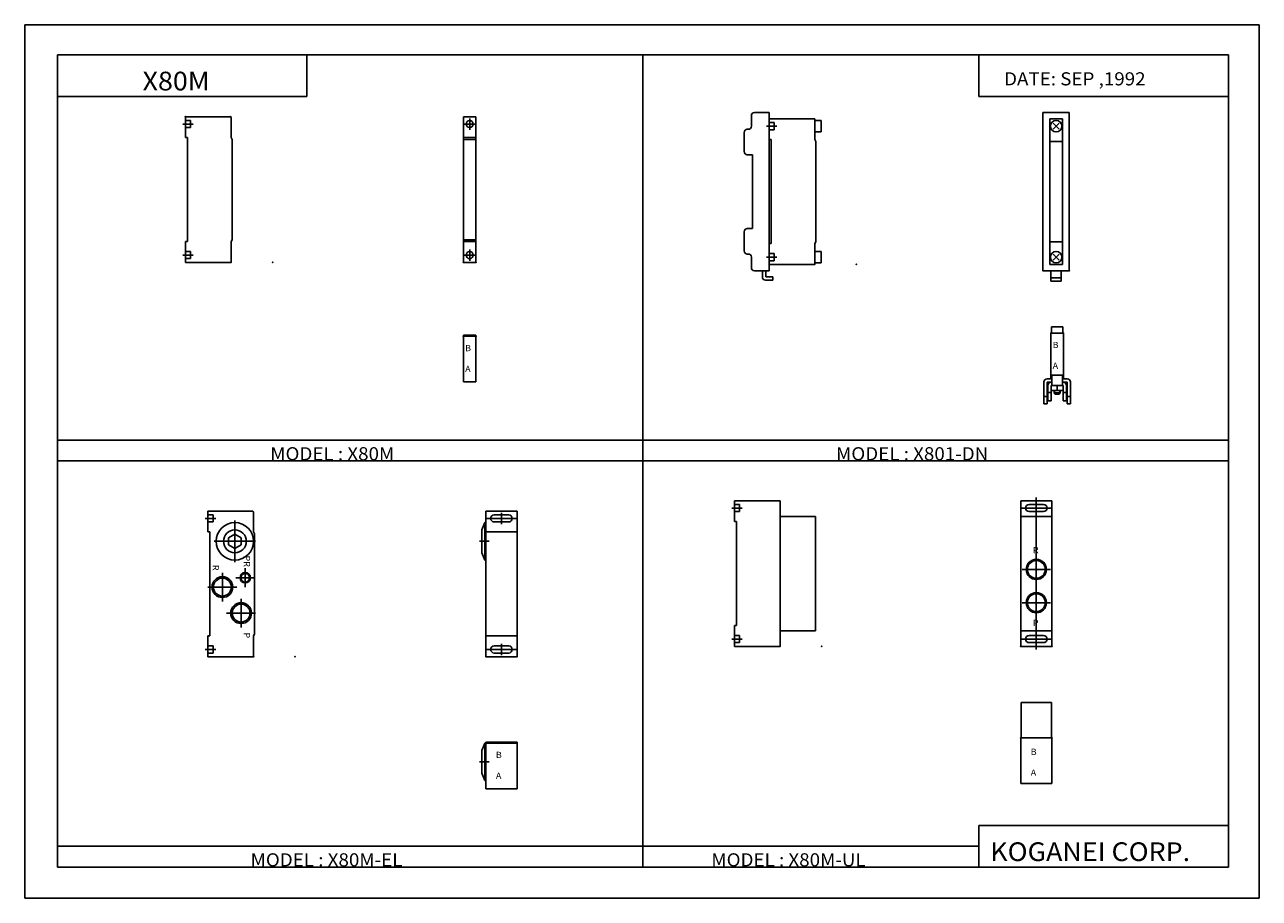
# Model space of a CAD drawing. Extents: x -297 to 297, y -210 to 210.
import ezdxf

# ---------------------------------------------------------------- set-up
doc = ezdxf.new("R2010")
doc.units = 0
doc.layers.get('0').update_dxf_attribs({"linetype": 'CONTINUOUS'})
doc.styles.get("Standard").update_dxf_attribs({"font": 'txt', "bigfont": 'BIGFONT'})

msp = doc.modelspace()

# ---------------------------------------------------------------- linework, layer by layer
for p, q in [((-297, 210), (297, 210)), ((-297, 210), (-297, -210)), ((297, 210), (297, -210)), ((-281.25, 195.5), (282.099976, 195.5)), ((-281.25, 195.5), (-281.25, -195)), ((-161.25, 195.5), (-161.25, 175.5)), ((0.424988, -195), (0.424988, 195.5)), ((162.099976, 195.5), (162.099976, 175.5)), ((282.099976, 195.5), (282.099976, -195)), ((-281.25, 175.5), (-161.25, 175.5)), ((162.099976, 175.5), (282.099976, 175.5)), ((61.129005, 167.732056), (54.129005, 167.732056)), ((61.129005, 91.732056), (61.129005, 167.732056)), ((192.895981, 167.732147), (205.595993, 167.732147)), ((192.895981, 167.732147), (192.896027, 91.732155)), ((205.595993, 167.732147), (205.596039, 91.732162)), ((-215.870636, 162.232056), (-220.900406, 162.232056)), ((-219.667847, 165.732056), (-219.667847, 155.732056)), ((-197.96785, 165.732056), (-219.667847, 165.732056)), ((-217.167847, 163.932053), (-219.667847, 163.932053)), ((-217.167847, 160.532043), (-219.667847, 160.532043)), ((-217.167847, 163.932053), (-217.167847, 160.532059)), ((-197.96785, 165.73204), (-197.667847, 165.432037)), ((-197.667847, 165.432053), (-197.667847, 155.732056)), ((-79.90081, 165.732147), (-85.90081, 165.732147)), ((-85.90081, 165.732147), (-85.90081, 95.732147)), ((-80.200798, 162.232147), (-85.600807, 162.232147)), ((-82.90081, 164.932144), (-82.90081, 159.532135)), ((-79.90081, 165.732147), (-79.90081, 95.732147)), ((52.629005, 161.232056), (52.629005, 166.232056)), ((64.926216, 161.232071), (59.896446, 161.232071)), ((83.129005, 164.732071), (61.129005, 164.732071)), ((63.629005, 162.932068), (61.129005, 162.932068)), ((63.629005, 162.932068), (63.629005, 159.532074)), ((83.129005, 164.732071), (83.129005, 154.732071)), ((86.129021, 163.982071), (83.129005, 163.982071)), ((86.129021, 158.482071), (86.129021, 163.982071)), ((196.245987, 164.732147), (196.246033, 94.732155)), ((202.245987, 164.732147), (196.245987, 164.732147)), ((197.831772, 159.817947), (200.660202, 162.646393)), ((197.831772, 162.646378), (200.660202, 159.817963)), ((202.245987, 164.732147), (202.246033, 94.732162)), ((-218.667847, 155.73204), (-219.667847, 155.73204)), ((-218.667847, 155.732056), (-218.667847, 105.73204)), ((-197.667801, 155.732086), (-197.167801, 154.866043)), ((-197.167831, 154.866028), (-197.167831, 106.598083)), ((-85.90081, 155.732147), (-79.90081, 155.732147)), ((-85.90081, 154.866119), (-79.90081, 154.866119)), ((49.129005, 148.982056), (49.129005, 158.232056)), ((51.129005, 159.732056), (50.629005, 159.732056)), ((63.629005, 159.532059), (61.129005, 159.532059)), ((62.129005, 154.732056), (61.129005, 154.732056)), ((62.129005, 154.732071), (62.129005, 104.732056)), ((86.129021, 158.482071), (83.129005, 158.482071)), ((83.129036, 154.732101), (83.629044, 153.866058)), ((83.629021, 153.866043), (83.629021, 105.598099)), ((196.246002, 153.866119), (202.246002, 153.866119)), ((53.129005, 147.482071), (50.629005, 147.482071)), ((53.129005, 111.982071), (53.129005, 147.482071)), ((49.129005, 101.232056), (49.129005, 110.482056)), ((53.129005, 111.982071), (50.629005, 111.982071)), ((-219.667847, 105.73204), (-219.667847, 95.73204)), ((-218.667831, 105.73204), (-219.667831, 105.73204)), ((-197.667862, 105.732048), (-197.167877, 106.598083)), ((-197.667847, 105.732056), (-197.667847, 95.73204)), ((-85.90081, 106.598175), (-79.90081, 106.598175)), ((-85.90081, 105.732147), (-79.90081, 105.732147)), ((-82.90081, 101.932144), (-82.90081, 96.532135)), ((62.129021, 104.732056), (61.129021, 104.732056)), ((83.12899, 104.732071), (83.628983, 105.598099)), ((83.129005, 104.732071), (83.129005, 94.732056)), ((86.129021, 100.982056), (83.129021, 100.982056)), ((86.129021, 95.482056), (86.129021, 100.982056)), ((196.246017, 105.598183), (202.246017, 105.59819)), ((-215.870621, 99.23204), (-220.900391, 99.23204)), ((-217.167831, 100.932037), (-219.667831, 100.932037)), ((-217.167831, 97.532043), (-219.667831, 97.532043)), ((-197.667847, 95.73204), (-219.667831, 95.73204)), ((-217.167847, 97.532043), (-217.167847, 100.932037)), ((-79.90081, 95.732147), (-85.90081, 95.732147)), ((-80.200798, 99.232132), (-85.600807, 99.232132)), ((51.129021, 99.732071), (50.629021, 99.732071)), ((52.629005, 93.232056), (52.629005, 98.232056)), ((64.926231, 98.232056), (59.896461, 98.232056)), ((63.629021, 99.932053), (61.129021, 99.932053)), ((63.629021, 96.532059), (61.129021, 96.532059)), ((63.629005, 96.532059), (63.629005, 99.932053)), ((86.129021, 95.482056), (83.129021, 95.482056)), ((197.831818, 99.646378), (200.660248, 96.817955)), ((197.831833, 96.817932), (200.660248, 99.646362)), ((61.129021, 91.732071), (54.129021, 91.732071)), ((57.929008, 91.732071), (57.929008, 88.732071)), ((59.529015, 88.832062), (59.529015, 91.732056)), ((83.129005, 94.732056), (61.129021, 94.732056)), ((192.896027, 91.732155), (205.596039, 91.732162)), ((202.246033, 94.732162), (196.246033, 94.732155)), ((196.746033, 86.732155), (196.746033, 91.732155)), ((201.746033, 86.732162), (201.746033, 91.732162)), ((62.929024, 87.232079), (59.429024, 87.232079)), ((62.929024, 88.832062), (59.529015, 88.832062)), ((62.929008, 88.832062), (62.929008, 87.232071)), ((196.746033, 88.332146), (201.746033, 88.332153)), ((196.746033, 86.732155), (201.746033, 86.732162)), ((-79.90081, 60.732147), (-85.90081, 60.732147)), ((-85.90081, 60.732147), (-85.90081, 38.232147)), ((-79.90081, 60.232147), (-85.90081, 60.232147)), ((-79.90081, 60.732147), (-79.90081, 38.232147)), ((196.746033, 61.732155), (196.745987, 39.732155)), ((202.746033, 61.732143), (196.746033, 61.732155)), ((202.496033, 64.732147), (196.996033, 64.732155)), ((196.996033, 64.732155), (196.996033, 61.732155)), ((202.496033, 64.732147), (202.496033, 61.732143)), ((202.746033, 61.732143), (202.745987, 39.732143)), ((-79.90081, 38.232147), (-85.90081, 38.232147)), ((193.395996, 38.232162), (193.395981, 27.732162)), ((194.895996, 39.732159), (197.246002, 39.732155)), ((194.995987, 38.132153), (194.995972, 27.732159)), ((194.996002, 38.132153), (197.246002, 38.132149)), ((195.29599, 36.632149), (195.295975, 29.132153)), ((196.895996, 36.532158), (196.895981, 29.132149)), ((196.895996, 36.532158), (202.595993, 36.532146)), ((197.245987, 41.532158), (202.245987, 41.532146)), ((197.245987, 41.532158), (197.245987, 36.532143)), ((199.745987, 34.377762), (199.745987, 36.28653)), ((202.245987, 41.532146), (202.245987, 36.532146)), ((202.246002, 39.732143), (204.595993, 39.73214)), ((202.246002, 38.132137), (204.496002, 38.132133)), ((202.595993, 36.532146), (202.595978, 29.132137)), ((204.195999, 36.632133), (204.195984, 29.132133)), ((204.495987, 38.132133), (204.495972, 27.73214)), ((206.095993, 38.23214), (206.095978, 27.732136)), ((193.395981, 31.232161), (194.995987, 31.232159)), ((195.295975, 33.132149), (196.895981, 33.132149)), ((196.895996, 34.132149), (202.595993, 34.132137)), ((198.245987, 34.132145), (198.245972, 33.032139)), ((201.245987, 33.03215), (198.245987, 33.032154)), ((198.845993, 32.432167), (198.246002, 33.032154)), ((198.516495, 34.132145), (198.516479, 32.761646)), ((200.645981, 32.432144), (198.845978, 32.432148)), ((200.64595, 32.432159), (201.245956, 33.032158)), ((200.975494, 34.132141), (200.975479, 32.761642)), ((201.245987, 34.132141), (201.245972, 33.03215)), ((202.595978, 33.132137), (204.195984, 33.132133)), ((204.495987, 31.23214), (206.095978, 31.232138)), ((193.395981, 27.732155), (194.995987, 27.732151)), ((195.295975, 29.132145), (196.895981, 29.132141)), ((202.595978, 29.13213), (204.195984, 29.132126)), ((204.495987, 27.732132), (206.095978, 27.732128)), ((-281.25, 10.25), (282.099976, 10.25)), ((-281.25, 0.25), (282.099976, 0.25)), ((189.71669, -90.38105), (189.71669, -17.381035)), ((48.246979, -22.381027), (43.217209, -22.381027)), ((44.449631, -18.880989), (44.449631, -28.880989)), ((46.949753, -20.68103), (44.449768, -20.68103)), ((66.449791, -18.881027), (44.449776, -18.881027)), ((46.949631, -24.080994), (46.949631, -20.681)), ((66.449631, -18.881027), (66.449631, -88.881042)), ((182.21669, -18.881027), (182.21669, -88.881027)), ((182.216766, -18.881027), (197.216751, -18.881027)), ((182.466751, -22.381027), (196.966736, -22.381027)), ((193.216766, -20.680939), (186.216766, -20.680939)), ((197.216675, -88.881042), (197.216675, -18.881042)), ((-205.083099, -27.381027), (-210.112869, -27.381027)), ((-208.88031, -23.881027), (-208.88031, -33.881027)), ((-187.180313, -23.881027), (-208.88031, -23.881027)), ((-206.38031, -25.68103), (-208.88031, -25.68103)), ((-206.38031, -29.081039), (-208.88031, -29.081039)), ((-206.38031, -29.081024), (-206.38031, -25.68103)), ((-195.880264, -28.381027), (-195.880264, -48.381027)), ((-187.180328, -23.881035), (-186.880325, -24.181038)), ((-186.88031, -24.18103), (-186.88031, -33.881027)), ((-75.613266, -29.380905), (-77.113266, -32.880905)), ((-75.613281, -29.380936), (-75.613281, -47.380936)), ((-75.613182, -29.380936), (-75.113182, -29.380936)), ((-75.113281, -23.880936), (-75.113281, -93.880936)), ((-60.113174, -23.880936), (-75.113174, -23.880936)), ((-60.363182, -27.380936), (-74.863182, -27.380936)), ((-71.113174, -25.680969), (-64.113174, -25.680969)), ((-71.113167, -29.080994), (-64.113167, -29.080994)), ((-67.613281, -24.680977), (-67.613281, -30.081001)), ((-60.113281, -23.880959), (-60.113281, -93.880959)), ((45.449753, -28.881027), (44.449753, -28.881027)), ((46.94976, -24.081039), (44.44976, -24.081039)), ((45.449631, -28.880997), (45.449631, -78.880997)), ((83.449806, -26.381027), (66.449806, -26.381027)), ((83.449661, -26.381065), (83.449661, -81.381065)), ((182.216751, -26.381027), (197.216736, -26.381027)), ((193.216751, -24.080963), (186.216751, -24.080963)), ((-207.88031, -33.881027), (-208.88031, -33.881027)), ((-207.88031, -33.881027), (-207.88031, -83.881042)), ((-198.880264, -36.648956), (-195.880249, -34.916901)), ((-195.880264, -34.916931), (-192.880264, -36.648987)), ((-186.880173, -33.880928), (-186.380157, -34.746975)), ((-186.380264, -34.74704), (-186.380264, -83.014877)), ((-77.113281, -32.880936), (-77.113281, -43.880936)), ((-75.11319, -33.880936), (-60.11319, -33.880936)), ((-205.880264, -38.381027), (-185.880264, -38.381027)), ((-198.880264, -36.648975), (-198.880264, -40.113079)), ((-198.880264, -40.113079), (-195.88028, -41.845127)), ((-195.880264, -41.845127), (-192.880264, -40.113071)), ((-192.880264, -36.648975), (-192.880264, -40.113079)), ((-78.240013, -38.380936), (-73.451973, -38.380936)), ((-75.613274, -47.380962), (-77.113274, -43.880959)), ((-75.613213, -47.380936), (-75.113213, -47.380936)), ((-201.88031, -53.457001), (-201.88031, -67.305069)), ((-190.88031, -51.338043), (-190.88031, -60.424026)), ((182.852722, -51.881027), (196.580719, -51.881027)), ((-186.280304, -55.881042), (-195.404739, -55.881042)), ((-194.880295, -60.381042), (-208.880295, -60.381042)), ((-192.88031, -65.956985), (-192.88031, -79.805069)), ((182.852692, -67.881027), (196.580688, -67.881027)), ((-185.880295, -72.881042), (-199.880295, -72.881042)), ((-186.880325, -83.881035), (-186.380341, -83.015015)), ((44.449631, -78.880989), (44.449631, -88.880989)), ((45.449654, -78.881042), (44.449654, -78.881042)), ((83.449677, -81.381027), (66.449677, -81.381027)), ((182.216705, -81.381027), (197.21669, -81.381027)), ((-208.88031, -83.881042), (-208.88031, -93.881042)), ((-207.880295, -83.881042), (-208.880295, -83.881042)), ((-206.380295, -88.68103), (-208.880295, -88.68103)), ((-206.38031, -88.681046), (-206.38031, -92.081039)), ((-186.88031, -83.881027), (-186.88031, -93.881042)), ((-75.113266, -83.880936), (-60.113266, -83.880936)), ((-71.113274, -88.681), (-64.113274, -88.681)), ((-67.613281, -87.681007), (-67.613281, -93.081032)), ((48.246849, -85.381042), (43.217094, -85.381042)), ((66.449631, -88.881042), (44.449631, -88.881042)), ((46.949638, -87.081039), (44.449638, -87.081039)), ((46.949646, -83.68103), (44.449646, -83.68103)), ((46.949631, -83.681), (46.949631, -87.080994)), ((182.21669, -88.881027), (197.216675, -88.881027)), ((182.46669, -85.381042), (196.966675, -85.381042)), ((193.216675, -83.680984), (186.216675, -83.680984)), ((193.216675, -87.081009), (186.21669, -87.081009)), ((-205.083084, -90.381042), (-210.112854, -90.381042)), ((-206.380295, -92.081039), (-208.880295, -92.081039)), ((-186.88031, -93.881042), (-208.880295, -93.881042)), ((-60.113281, -93.880936), (-75.113281, -93.880936)), ((-60.363274, -90.380951), (-74.863274, -90.380951)), ((-71.113281, -92.081024), (-64.113281, -92.081024)), ((182.416702, -115.881035), (182.416702, -132.881042)), ((197.016739, -115.881035), (182.416733, -115.881035)), ((197.016708, -115.881065), (197.016708, -132.881073)), ((-75.613258, -135.380875), (-77.113258, -138.880875)), ((-75.613274, -135.38092), (-75.613274, -153.38092)), ((-75.613174, -135.38092), (-75.113174, -135.38092)), ((-60.113289, -134.88092), (-75.113289, -134.88092)), ((-60.113289, -135.38092), (-75.113289, -135.38092)), ((-75.113274, -134.88092), (-75.113274, -157.38092)), ((-60.113289, -134.880905), (-60.113289, -157.380905)), ((197.216705, -132.881042), (182.216705, -132.881042)), ((182.216705, -132.881042), (182.216705, -154.881042)), ((197.216705, -132.881073), (197.216705, -154.881073)), ((-77.113274, -138.88092), (-77.113274, -149.88092)), ((-78.239998, -144.38092), (-73.451965, -144.38092)), ((-75.613258, -153.380951), (-77.113258, -149.880951)), ((-75.61319, -153.38092), (-75.11319, -153.38092)), ((-60.113251, -157.38092), (-75.113251, -157.38092)), ((197.21666, -154.881042), (182.21666, -154.881042)), ((162.099976, -175), (162.099976, -195)), ((162.099976, -175), (282.099976, -175)), ((-281.25, -185), (162.099976, -185)), ((-281.25, -195), (282.099976, -195)), ((-297, -210), (297, -210))]:
    msp.add_line(p, q)
for centre, radius in [((-82.90081, 162.232147), 1.7), ((199.245987, 161.232147), 2.75), ((199.246033, 98.232147), 2.75), ((-82.90081, 99.232132), 1.7), ((-195.880264, -38.381027), 9), ((-195.880264, -38.381027), 5.5), ((189.716721, -51.881035), 4.863999), ((-190.88031, -55.881027), 2.5), ((189.716721, -51.881035), 4.278), ((-201.88031, -60.381027), 5), ((-201.88031, -60.381027), 4.3), ((-190.88031, -55.881027), 2.099999), ((189.71669, -67.881035), 4.863999), ((189.71669, -67.881035), 4.278), ((-192.880295, -72.881027), 5), ((-192.880295, -72.881027), 4.3)]:
    msp.add_circle(centre, radius)
for centre, radius, start, end in [((54.129005, 166.232056), 1.5, 90, 180), ((51.129005, 161.232056), 1.5, 270, 0), ((50.629005, 158.232056), 1.5, 90, 180), ((50.629005, 148.982056), 1.5, 180, 270), ((50.629021, 110.482056), 1.5, 90, 180), ((50.629021, 101.232056), 1.5, 180, 270), ((51.129021, 98.232056), 1.5, 0, 90), ((54.129021, 93.232056), 1.5, 180, 270), ((59.429024, 88.732071), 1.5, 180, 270), ((194.895996, 38.232159), 1.5, 90, 179.999847), ((196.79599, 36.632149), 1.5, 90, 180), ((202.695999, 36.632137), 1.5, 359.999847, 90), ((204.595993, 38.23214), 1.5, 0, 90), ((186.216751, -22.381035), 1.699997, 90, 270), ((193.216736, -22.381035), 1.699997, 270, 90), ((-71.113182, -27.380943), 1.699997, 90, 270), ((-64.113182, -27.380951), 1.699997, 270, 90), ((-71.113274, -90.380959), 1.699997, 90, 270), ((-64.113274, -90.380966), 1.699997, 270, 90), ((186.21669, -85.381035), 1.699997, 90, 270), ((193.216675, -85.38105), 1.699997, 270, 90)]:
    msp.add_arc(centre, radius, start, end)
for p in [(-219.667847, 165.732056), (-197.96785, 165.732056), (-197.667847, 95.73204), (-177.667847, 95.73204), (-85.90081, 95.732147), (-79.90081, 95.732147), (83.129005, 94.732056), (103.129005, 94.732056), (192.896057, 91.732155), (205.596024, 91.732155), (-85.90081, 60.232147), (-79.90081, 60.232147), (196.746033, 61.73214), (202.746033, 61.73214), (66.449669, -88.881081), (86.449638, -88.881081), (182.21669, -88.881035), (197.21666, -88.881035), (-186.880325, -93.881035), (-166.880325, -93.881035), (-75.113281, -93.880943), (-60.113274, -93.880943), (-75.113289, -135.380936), (-60.113297, -135.380936), (182.216705, -132.881027), (197.216644, -132.881027)]:
    msp.add_point(p)

# ---------------------------------------------------------------- texts
at = {"width": 1.052632}
for s, height, p in [('X80M', 9, (-240.285309, 178.399994)), ('DATE: SEP ,1992', 6.3, (174.200241, 180.830002)), ('B', 3, (-85.079247, 53.032146)), ('A', 3, (-85.079247, 43.032146)), ('MODEL : X80M', 6.3, (-178.862228, 0.579999)), ('MODEL : X801-DN', 6.3, (93.362762, 0.579999)), ('R', 3, (188.0383, -44.081036)), ('P', 3, (188.038254, -79.081032)), ('B', 3, (-70.291718, -142.580917)), ('B', 3, (187.038254, -141.081055)), ('A', 3, (187.038239, -151.081055)), ('A', 3, (-70.29171, -152.580917)), ('KOGANEI CORP.', 9, (167.564667, -192.100006)), ('MODEL : X80M-EL', 6.3, (-188.312225, -194.669998)), ('MODEL : X80M-UL', 6.3, (33.362762, -194.669998))]:
    msp.add_text(s, height=height, dxfattribs=at).set_placement(p)
for s, rotation, p in [('B', -0.000109, (197.567581, 54.532154)), ('A', -0.000109, (197.567566, 44.532154)), ('PR', -90, (-191.580307, -45.202591)), ('R', -90, (-206.580307, -49.702606)), ('P', -90, (-191.580292, -82.202576))]:
    msp.add_text(s, height=3, rotation=rotation, dxfattribs=at).set_placement(p)

doc.saveas('drawing.dxf')
